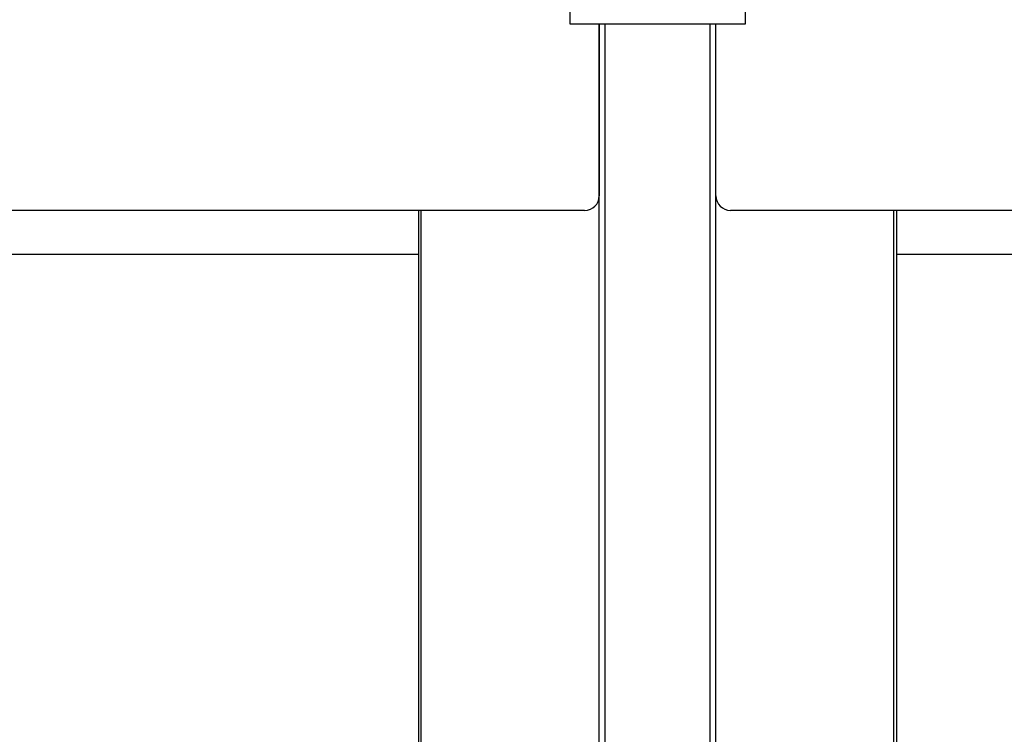
# Model space of a CAD drawing. Extents: x 542 to 20478, y 217 to 14052.
# Drawn here: x 7841 to 8178, y 12666 to 12911 of the extents above; entities that cross this region are included whole.
import ezdxf

# ---------------------------------------------------------------- set-up
doc = ezdxf.new("R2010")
doc.units = 0
doc.header["$LTSCALE"] = 50
doc.header["$MEASUREMENT"] = 0
for name, color, linetype in [('上枠前', 2, 'CONTINUOUS'), ('中柱前', 3, 'CONTINUOUS'), ('前板', 2, 'CONTINUOUS'), ('柱前', 3, 'CONTINUOUS'), ('鼻隠し前コーナー樹脂', 4, 'CONTINUOUS')]:
    doc.layers.add(name, color=color, linetype=linetype)

msp = doc.modelspace()

# ---------------------------------------------------------------- linework, layer by layer
at = {"layer": '上枠前'}
for p, q in [((8039.18, 12909.82), (8039.18, 12850.96)), ((8079.18, 12850.96), (8079.18, 12909.82)), ((8034.18, 12845.96), (7503.14, 12845.96)), ((10599.68, 12845.96), (8084.18, 12845.96))]:
    msp.add_line(p, q, dxfattribs=at)
for centre, start, end in [((8034.18, 12850.96), 270, 0), ((8084.18, 12850.96), 180, 270)]:
    msp.add_arc(centre, 5, start, end, dxfattribs=at)
at = {"layer": '中柱前'}
for p, q in [((8039.14, 10493.46), (8039.14, 12909.82)), ((8039.14, 10493.46), (8039.14, 12909.82)), ((8041.18, 10493.46), (8041.18, 12909.82)), ((8077.18, 10493.46), (8077.18, 12909.82)), ((8079.18, 10493.46), (8079.18, 12909.82)), ((7978.18, 10493.46), (7978.18, 12845.96)), ((8140.18, 10493.46), (8140.18, 12845.96))]:
    msp.add_line(p, q, dxfattribs=at)
at = {"layer": '前板'}
for p, q in [((7977.18, 12845.96), (7977.18, 12652.46)), ((8141.18, 12652.46), (8141.18, 12845.96)), ((7503.14, 12830.96), (7977.18, 12830.96)), ((8141.18, 12830.96), (10542.68, 12830.96))]:
    msp.add_line(p, q, dxfattribs=at)
at = {"layer": '柱前'}
msp.add_line((8140.18, 10493.46), (8140.18, 12845.96), dxfattribs=at)
at = {"layer": '鼻隠し前コーナー樹脂'}
for p, q in [((8029.18, 12909.82), (8029.18, 13056.82)), ((8089.18, 13056.82), (8089.18, 12909.82)), ((8089.18, 12909.82), (8029.18, 12909.82))]:
    msp.add_line(p, q, dxfattribs=at)

doc.saveas('drawing.dxf')
